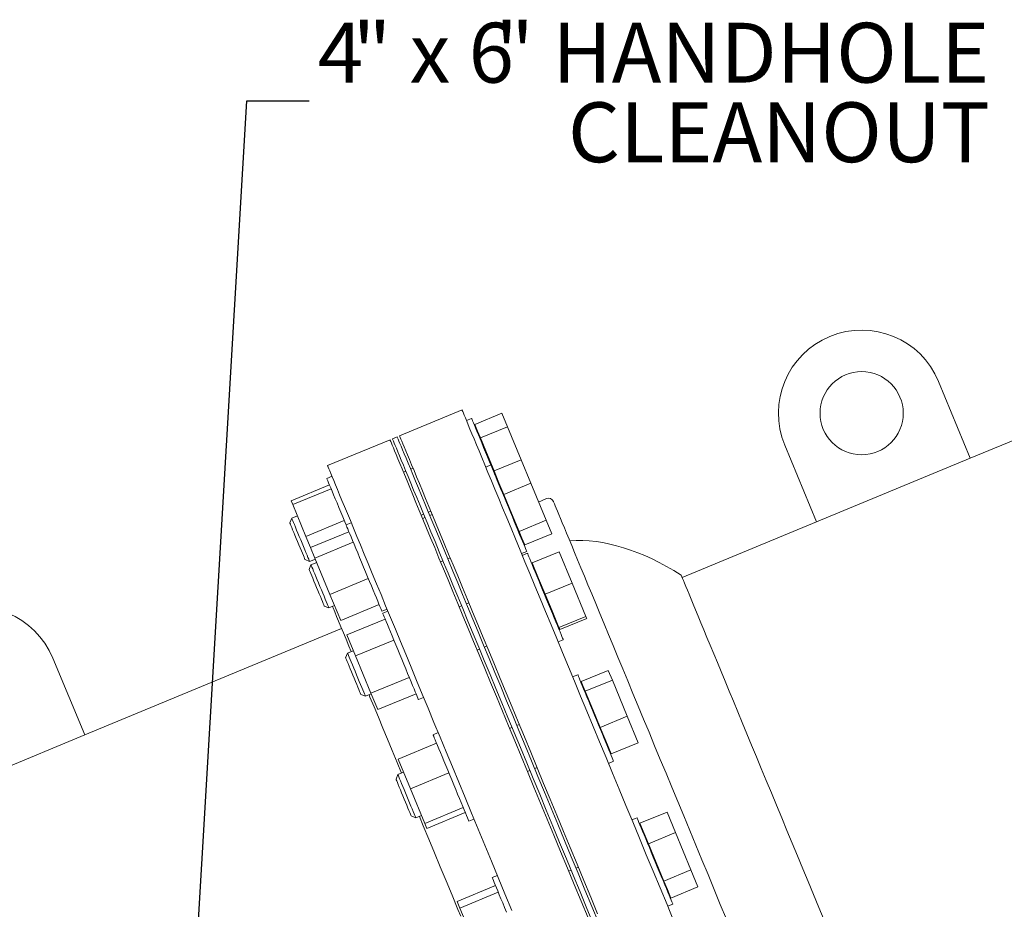
# Model space of a CAD drawing. Units: inches. Extents: x 0.1 to 22.1, y 0.1 to 17.1.
# Drawn here: x 2.2 to 4.1, y 6.7 to 8.5 of the extents above; entities that cross this region are included whole.
import ezdxf

# ---------------------------------------------------------------- set-up
doc = ezdxf.new("R2010")
doc.units = ezdxf.units.IN
doc.header["$MEASUREMENT"] = 0
doc.layers.add('7', color=7, linetype='Continuous', lineweight=15)
doc.styles.add('SLDTEXTSTYLE0', font='TXT', dxfattribs={"width": 0.75})
doc.styles.add('SLDTEXTSTYLE6', font='TXT', dxfattribs={"width": 0.65})
doc.dimstyles.new('SLDDIMSTYLE1', dxfattribs={"dimtxt": 0, "dimasz": 0.12, "dimexe": 0, "dimexo": 0.0625, "dimgap": 0, "dimtad": 0, "dimtih": 1, "dimtoh": 1, "dimdec": 0, "dimrnd": 1e-09, "dimzin": 0, "dimdsep": 46, "dimlunit": 5, "dimtxsty": 'Standard', "dimsah": 1, "dimcen": 0.09, "dimadec": 0, "dimazin": 0, "dimtfac": 0.12, "dimtdec": 0, "dimtofl": 0, "dimtmove": 0, "dimatfit": 3, "dimfxl": 0, "dimfrac": 2, "dimtolj": 1, "dimtzin": 0, "dimarcsym": 0})

# ---------------------------------------------------------------- blocks, each defined once
blk = doc.blocks.new('SW_NOTE_4')
at = {"layer": '7', "color": 0, "char_height": 0.12, "attachment_point": 3}
for s, insert, style in [('" x 6', (0.4101, 0.1566), 'SLDTEXTSTYLE6'), ('" HANDHOLE', (1.3625, 0.1566), 'SLDTEXTSTYLE0'), ('4', (0.1077, 0.1566), 'SLDTEXTSTYLE0'), ('CLEANOUT', (1.3635, -0.0028), 'SLDTEXTSTYLE0')]:
    blk.add_mtext(s, dxfattribs=dict(at, insert=insert, style=style))

msp = doc.modelspace()

# ---------------------------------------------------------------- linework, layer by layer
at = {"color": 7, "linetype": 'Continuous', "lineweight": 15}
for p, q in [((3.99864, 7.8046), (4.06242, 7.65062)), ((4.44737, 7.81007), (4.06242, 7.65062)), ((3.04394, 7.7474), (2.91883, 7.69558)), ((3.06948, 7.71818), (3.12361, 7.7406)), ((3.13476, 7.71367), (3.12361, 7.7406)), ((3.06315, 7.7302), (3.05283, 7.72593)), ((3.07506, 7.70472), (3.06948, 7.71818)), ((3.07327, 7.70905), (3.07211, 7.70857)), ((3.08064, 7.69125), (3.07506, 7.70472)), ((3.08064, 7.69125), (3.13476, 7.71367)), ((3.16215, 7.64754), (3.13476, 7.71367)), ((2.89958, 7.68761), (2.77448, 7.63578)), ((2.91402, 7.69359), (2.9044, 7.6896)), ((3.09599, 7.6542), (3.08064, 7.69125)), ((3.75446, 7.52306), (3.69068, 7.67704)), ((3.10169, 7.63716), (3.09137, 7.63288)), ((3.10803, 7.62512), (3.09599, 7.6542)), ((3.10803, 7.62512), (3.16215, 7.64754)), ((3.18172, 7.60029), (3.16215, 7.64754)), ((4.06242, 7.65062), (3.75446, 7.52306)), ((2.93123, 7.62482), (2.92642, 7.62283)), ((2.94566, 7.6308), (2.94085, 7.62881)), ((3.11781, 7.6015), (3.10803, 7.62512)), ((3.11181, 7.616), (3.11065, 7.61552)), ((2.77834, 7.59729), (2.70142, 7.56543)), ((2.78337, 7.61431), (2.77305, 7.61004)), ((3.1276, 7.57787), (3.11781, 7.6015)), ((3.1276, 7.57787), (3.18172, 7.60029)), ((3.21242, 7.52619), (3.18172, 7.60029)), ((2.78152, 7.58959), (2.70461, 7.55773)), ((3.14295, 7.54082), (3.1276, 7.57787)), ((2.70461, 7.55773), (2.70142, 7.56543)), ((2.731, 7.49401), (2.70461, 7.55773)), ((3.21344, 7.56956), (3.19723, 7.56285)), ((2.96229, 7.53621), (2.96711, 7.53821)), ((2.97673, 7.54219), (2.98154, 7.54419)), ((2.9842, 7.53776), (2.97939, 7.53576)), ((3.15829, 7.50377), (3.14295, 7.54082)), ((2.70269, 7.53016), (2.69885, 7.5209)), ((2.71408, 7.53487), (2.70269, 7.53016)), ((2.80792, 7.52587), (2.731, 7.49401)), ((2.82191, 7.52127), (2.81159, 7.51699)), ((2.96977, 7.53178), (2.96496, 7.52978)), ((3.15829, 7.50377), (3.21242, 7.52619)), ((3.22354, 7.49934), (3.21242, 7.52619)), ((3.75446, 7.52306), (3.48502, 7.41145)), ((2.8173, 7.50323), (2.74038, 7.47137)), ((3.16386, 7.49035), (3.15829, 7.50377)), ((3.16942, 7.47692), (3.22354, 7.49934)), ((2.731, 7.49401), (2.74038, 7.47137)), ((2.82593, 7.48238), (2.74902, 7.45052)), ((3.16942, 7.47692), (3.16386, 7.49035)), ((3.16448, 7.48556), (3.16564, 7.48604)), ((2.74902, 7.45052), (2.74038, 7.47137)), ((3.16313, 7.45966), (3.17344, 7.46393)), ((3.175, 7.46018), (3.16468, 7.4559)), ((3.18435, 7.44088), (3.23847, 7.4633)), ((3.26454, 7.40035), (3.23847, 7.4633)), ((2.7293, 7.44738), (2.73856, 7.44354)), ((2.73856, 7.44354), (2.74995, 7.44826)), ((2.75262, 7.44183), (2.74123, 7.43711)), ((2.77919, 7.37767), (2.74902, 7.45052)), ((3.00083, 7.44317), (3.00565, 7.44516)), ((3.01527, 7.44915), (3.02008, 7.45114)), ((3.18512, 7.43902), (3.18396, 7.43854)), ((3.19738, 7.4094), (3.18435, 7.44088)), ((2.74123, 7.43711), (2.73739, 7.42785)), ((2.85611, 7.40953), (2.77919, 7.37767)), ((3.21042, 7.37793), (3.19738, 7.4094)), ((3.21042, 7.37793), (3.26454, 7.40035)), ((3.29223, 7.33351), (3.26454, 7.40035)), ((2.77919, 7.37767), (2.80073, 7.32568)), ((3.05751, 7.36077), (3.0527, 7.35878)), ((3.22426, 7.34451), (3.21042, 7.37793)), ((2.76784, 7.35433), (2.7771, 7.3505)), ((2.7771, 7.3505), (2.7885, 7.35522)), ((2.87764, 7.35754), (2.80073, 7.32568)), ((2.88335, 7.34377), (2.89366, 7.34804)), ((2.89522, 7.34429), (2.8849, 7.34001)), ((3.04308, 7.3548), (3.03826, 7.3528)), ((3.2381, 7.31109), (3.22426, 7.34451)), ((2.88978, 7.32824), (2.81287, 7.29638)), ((3.2381, 7.31109), (3.29223, 7.33351)), ((3.23971, 7.30721), (3.29384, 7.32962)), ((3.29384, 7.32962), (3.29223, 7.33351)), ((2.80264, 7.3092), (2.28777, 7.09594)), ((3.23779, 7.30858), (3.23895, 7.30906)), ((3.23891, 7.30915), (3.2381, 7.31109)), ((3.23971, 7.30721), (3.23891, 7.30915)), ((2.83031, 7.25428), (2.81287, 7.29638)), ((2.90722, 7.28613), (2.83031, 7.25428)), ((3.23644, 7.28268), (3.24675, 7.28695)), ((2.82593, 7.26485), (2.81454, 7.26013)), ((3.07414, 7.26619), (3.07895, 7.26818)), ((3.08858, 7.27217), (3.09339, 7.27416)), ((2.22399, 7.24992), (2.28777, 7.09594)), ((2.81454, 7.26013), (2.8107, 7.25087)), ((2.8613, 7.17944), (2.83031, 7.25428)), ((3.28291, 7.20293), (3.33703, 7.22535)), ((3.34509, 7.2059), (3.33703, 7.22535)), ((2.93822, 7.2113), (2.8613, 7.17944)), ((3.2759, 7.21658), (3.26558, 7.21231)), ((3.28694, 7.19321), (3.28291, 7.20293)), ((3.29096, 7.18348), (3.34509, 7.2059)), ((3.37511, 7.13341), (3.34509, 7.2059)), ((3.28601, 7.19543), (3.28486, 7.19495)), ((3.29096, 7.18348), (3.28694, 7.19321)), ((3.30598, 7.14723), (3.29096, 7.18348)), ((2.84115, 7.17735), (2.85041, 7.17352)), ((2.85041, 7.17352), (2.8618, 7.17824)), ((2.8613, 7.17944), (2.87486, 7.14671)), ((2.95178, 7.17856), (2.87486, 7.14671)), ((2.95665, 7.16679), (2.96697, 7.17106)), ((3.32099, 7.11099), (3.30598, 7.14723)), ((3.32099, 7.11099), (3.37511, 7.13341)), ((3.39708, 7.08038), (3.37511, 7.13341)), ((3.14398, 7.1112), (3.13916, 7.10921)), ((3.15841, 7.11718), (3.1536, 7.11519)), ((3.33197, 7.08448), (3.32099, 7.11099)), ((2.28777, 7.09594), (1.97981, 6.96837)), ((2.99612, 7.10069), (2.9858, 7.09642)), ((3.34295, 7.05796), (3.33197, 7.08448)), ((2.99289, 7.07931), (2.91598, 7.04745)), ((3.33869, 7.06499), (3.33985, 7.06547)), ((3.34295, 7.05796), (3.39708, 7.08038)), ((2.94051, 6.98822), (2.91598, 7.04745)), ((3.17504, 7.0226), (3.17985, 7.02459)), ((3.18948, 7.02858), (3.19429, 7.03057)), ((3.33733, 7.03908), (3.34765, 7.04336)), ((2.91543, 7.01654), (2.9116, 7.00728)), ((2.92683, 7.02126), (2.91543, 7.01654)), ((3.01742, 7.02008), (2.94051, 6.98822)), ((2.9693, 6.91872), (2.94051, 6.98822)), ((3.04621, 6.95057), (2.9693, 6.91872)), ((2.94205, 6.93376), (2.95131, 6.92992)), ((2.95131, 6.92992), (2.9627, 6.93464)), ((3.05047, 6.94031), (2.97355, 6.90845)), ((3.05755, 6.92319), (3.06787, 6.92747)), ((3.39451, 6.93022), (3.3842, 6.92595)), ((3.40051, 6.91902), (3.45463, 6.94143)), ((3.47157, 6.90054), (3.45463, 6.94143)), ((2.9693, 6.91872), (2.97355, 6.90845)), ((3.40898, 6.89857), (3.40051, 6.91902)), ((3.40463, 6.90907), (3.40347, 6.90859)), ((3.41745, 6.87812), (3.40898, 6.89857)), ((3.41745, 6.87812), (3.47157, 6.90054)), ((3.50261, 6.82561), (3.47157, 6.90054)), ((3.43297, 6.84065), (3.41745, 6.87812)), ((3.27703, 6.83082), (3.27221, 6.82883)), ((3.44848, 6.80319), (3.43297, 6.84065)), ((3.11473, 6.81433), (3.10441, 6.81006)), ((3.26259, 6.82484), (3.25778, 6.82285)), ((3.44848, 6.80319), (3.50261, 6.82561)), ((3.5167, 6.79158), (3.50261, 6.82561)), ((3.11106, 6.79401), (3.03415, 6.76216)), ((3.45553, 6.78618), (3.44848, 6.80319)), ((3.46258, 6.76916), (3.5167, 6.79158)), ((3.11653, 6.78081), (3.03962, 6.74895)), ((3.46258, 6.76916), (3.45553, 6.78618)), ((3.4573, 6.77863), (3.45846, 6.77911)), ((3.03962, 6.74895), (3.03415, 6.76216)), ((3.06885, 6.67839), (3.03962, 6.74895)), ((3.45595, 6.75272), (3.46627, 6.757))]:
    msp.add_line(p, q, dxfattribs=at)
at = {"color": 7, "linetype": 'Continuous', "lineweight": 15, "flags": 128}
for points in [[(3.46852, 6.72238), (3.45462, 6.75593), (3.44075, 6.78942), (3.42692, 6.8228), (3.41315, 6.85605), (3.39945, 6.88913), (3.38583, 6.92201), (3.37231, 6.95466), (3.35889, 6.98703), (3.34561, 7.01911), (3.33246, 7.05085), (3.31946, 7.08223), (3.30663, 7.11322), (3.29397, 7.14377), (3.2815, 7.17387), (3.26924, 7.20348), (3.25719, 7.23257), (3.24537, 7.26112), (3.23378, 7.28908), (3.22245, 7.31645), (3.21137, 7.34318), (3.20058, 7.36925), (3.19006, 7.39464), (3.17984, 7.41931), (3.16992, 7.44325), (3.16032, 7.46644), (3.15104, 7.48883), (3.1421, 7.51043), (3.1335, 7.53119), (3.12525, 7.55111), (3.11736, 7.57016), (3.10983, 7.58832), (3.10269, 7.60557), (3.09592, 7.62191), (3.08955, 7.6373), (3.08357, 7.65174), (3.07799, 7.6652), (3.07282, 7.67769), (3.06806, 7.68918), (3.06372, 7.69966), (3.0598, 7.70912), (3.0563, 7.71756), (3.05324, 7.72496), (3.0506, 7.73132), (3.0484, 7.73663), (3.04664, 7.74088), (3.04532, 7.74407), (3.04444, 7.7462), (3.044, 7.74727), (3.04394, 7.7474)], [(3.10169, 7.63716), (3.09903, 7.64359), (3.09501, 7.65329), (3.09104, 7.66286), (3.08718, 7.67219), (3.08346, 7.68117), (3.07994, 7.68967), (3.07666, 7.69759), (3.07366, 7.70483), (3.07098, 7.71131), (3.06865, 7.71693), (3.0667, 7.72162), (3.06516, 7.72534), (3.06405, 7.72803), (3.06338, 7.72966), (3.06315, 7.7302)], [(3.31564, 6.73759), (3.30181, 6.77098), (3.28804, 6.80423), (3.27434, 6.83731), (3.26072, 6.87019), (3.2472, 6.90283), (3.23379, 6.93521), (3.2205, 6.96729), (3.20735, 6.99903), (3.19435, 7.03041), (3.18152, 7.0614), (3.16886, 7.09195), (3.15639, 7.12205), (3.14413, 7.15166), (3.13208, 7.18075), (3.12026, 7.2093), (3.10867, 7.23726), (3.09734, 7.26463), (3.08627, 7.29136), (3.07547, 7.31743), (3.06495, 7.34282), (3.05473, 7.36749), (3.04481, 7.39143), (3.03521, 7.41461), (3.02593, 7.43701), (3.01699, 7.4586), (3.00839, 7.47937), (3.00014, 7.49929), (2.99225, 7.51833), (2.98473, 7.5365), (2.97758, 7.55375), (2.97081, 7.57008), (2.96444, 7.58548), (2.95846, 7.59991), (2.95288, 7.61338), (2.94771, 7.62587), (2.94295, 7.63736), (2.93861, 7.64784), (2.93469, 7.6573), (2.93119, 7.66574), (2.92813, 7.67314), (2.92549, 7.6795), (2.9233, 7.6848), (2.92153, 7.68906), (2.92021, 7.69225), (2.91933, 7.69438), (2.91889, 7.69545), (2.91883, 7.69558)], [(2.89958, 7.68761), (2.89964, 7.68747), (2.90008, 7.68641), (2.90096, 7.68428), (2.90229, 7.68108), (2.90405, 7.67683), (2.90625, 7.67152), (2.90888, 7.66517), (2.91194, 7.65777), (2.91544, 7.64933), (2.91936, 7.63986), (2.9237, 7.62938), (2.92846, 7.61789), (2.93363, 7.60541), (2.93921, 7.59194), (2.94519, 7.5775), (2.95157, 7.56211), (2.95833, 7.54578), (2.96548, 7.52852), (2.973, 7.51036), (2.98089, 7.49131), (2.98914, 7.4714), (2.99774, 7.45063), (3.00669, 7.42904), (3.01596, 7.40664), (3.02557, 7.38346), (3.03548, 7.35952), (3.0457, 7.33484), (3.05622, 7.30946), (3.06702, 7.28338), (3.07809, 7.25665), (3.08942, 7.22929), (3.10101, 7.20132), (3.11283, 7.17278), (3.12488, 7.14369), (3.13715, 7.11408), (3.14961, 7.08398), (3.16227, 7.05342), (3.1751, 7.02244), (3.1881, 6.99106), (3.20125, 6.95932), (3.21454, 6.92724), (3.22795, 6.89486), (3.24147, 6.86222), (3.25509, 6.82934), (3.26879, 6.79626), (3.28257, 6.76301), (3.29639, 6.72962)], [(3.30814, 6.71488), (3.29429, 6.74832), (3.28048, 6.78164), (3.26674, 6.81481), (3.25308, 6.8478), (3.23951, 6.88056), (3.22604, 6.91308), (3.21269, 6.94531), (3.19947, 6.97723), (3.1864, 7.00879), (3.17348, 7.03998), (3.16073, 7.07075), (3.14817, 7.10108), (3.1358, 7.13094), (3.12364, 7.16029), (3.1117, 7.18911), (3.1, 7.21737), (3.08854, 7.24504), (3.07733, 7.27209), (3.0664, 7.2985), (3.05574, 7.32423), (3.04537, 7.34927), (3.0353, 7.37358), (3.02554, 7.39714), (3.0161, 7.41993), (3.00698, 7.44193), (2.99821, 7.46311), (2.98978, 7.48346), (2.98171, 7.50294), (2.97401, 7.52155), (2.96667, 7.53926), (2.95971, 7.55605), (2.95314, 7.57192), (2.94696, 7.58684), (2.94118, 7.60079), (2.93581, 7.61377), (2.93084, 7.62576), (2.92629, 7.63674), (2.92216, 7.64672), (2.91845, 7.65567), (2.91517, 7.66359), (2.91232, 7.67047), (2.9099, 7.6763), (2.90792, 7.68108), (2.90638, 7.68481), (2.90528, 7.68747), (2.90462, 7.68907), (2.9044, 7.6896)], [(3.31776, 6.71887), (3.30391, 6.75231), (3.29011, 6.78563), (3.27637, 6.8188), (3.26271, 6.85178), (3.24913, 6.88455), (3.23566, 6.91707), (3.22231, 6.9493), (3.20909, 6.98121), (3.19602, 7.01278), (3.1831, 7.04396), (3.17036, 7.07474), (3.15779, 7.10507), (3.14542, 7.13493), (3.13327, 7.16428), (3.12133, 7.1931), (3.10962, 7.22136), (3.09816, 7.24903), (3.08696, 7.27608), (3.07602, 7.30248), (3.06536, 7.32822), (3.05499, 7.35325), (3.04492, 7.37756), (3.03516, 7.40113), (3.02572, 7.42392), (3.01661, 7.44592), (3.00783, 7.4671), (2.99941, 7.48744), (2.99134, 7.50693), (2.98363, 7.52553), (2.97629, 7.54324), (2.96934, 7.56004), (2.96276, 7.57591), (2.95659, 7.59082), (2.95081, 7.60478), (2.94543, 7.61775), (2.94046, 7.62974), (2.93591, 7.64073), (2.93178, 7.6507), (2.92807, 7.65966), (2.92479, 7.66758), (2.92194, 7.67445), (2.91953, 7.68029), (2.91755, 7.68507), (2.91601, 7.68879), (2.9149, 7.69145), (2.91424, 7.69305), (2.91402, 7.69359), (2.91402, 7.69359)], [(2.77448, 7.63578), (2.77453, 7.63565), (2.77497, 7.63459), (2.77585, 7.63245), (2.77718, 7.62926), (2.77894, 7.62501), (2.78114, 7.6197), (2.78377, 7.61334), (2.78684, 7.60594), (2.79033, 7.59751), (2.79425, 7.58804), (2.79859, 7.57756), (2.80335, 7.56607), (2.80852, 7.55359), (2.8141, 7.54012), (2.82008, 7.52568), (2.82646, 7.51029), (2.83322, 7.49396), (2.84037, 7.4767), (2.84789, 7.45854), (2.85578, 7.43949), (2.86403, 7.41958), (2.87263, 7.39881), (2.88158, 7.37722), (2.89085, 7.35482), (2.90046, 7.33164), (2.91037, 7.3077), (2.92059, 7.28302), (2.93111, 7.25763), (2.94191, 7.23156), (2.95298, 7.20483), (2.96432, 7.17747), (2.9759, 7.1495), (2.98772, 7.12096), (2.99977, 7.09187), (3.01204, 7.06226), (3.02451, 7.03216), (3.03716, 7.0016), (3.05, 6.97062), (3.06299, 6.93924), (3.07614, 6.90749), (3.08943, 6.87542), (3.10284, 6.84304), (3.11636, 6.8104), (3.12998, 6.77752), (3.14368, 6.74443)], [(3.14865, 7.52378), (3.14476, 7.53317), (3.14078, 7.54278), (3.13676, 7.55249), (3.13275, 7.56217), (3.1288, 7.57171), (3.12496, 7.58098), (3.12128, 7.58987), (3.1178, 7.59826), (3.11458, 7.60605), (3.11164, 7.61315), (3.10902, 7.61946), (3.10677, 7.6249), (3.1049, 7.6294), (3.10345, 7.63292), (3.10242, 7.6354), (3.10184, 7.63681), (3.10169, 7.63716)], [(2.81159, 7.51699), (2.80893, 7.52343), (2.80491, 7.53312), (2.80095, 7.5427), (2.79708, 7.55203), (2.79336, 7.56101), (2.78984, 7.56951), (2.78656, 7.57743), (2.78356, 7.58467), (2.78088, 7.59114), (2.77855, 7.59676), (2.77661, 7.60146), (2.77507, 7.60518), (2.77395, 7.60787), (2.77328, 7.60949), (2.77305, 7.61004)], [(3.57386, 6.72666), (3.56148, 6.75654), (3.54912, 6.78639), (3.53679, 6.81616), (3.5245, 6.84581), (3.51228, 6.87532), (3.50014, 6.90463), (3.48809, 6.93372), (3.47615, 6.96254), (3.46434, 6.99107), (3.45266, 7.01925), (3.44114, 7.04707), (3.42979, 7.07447), (3.41862, 7.10143), (3.40765, 7.12792), (3.39689, 7.15389), (3.38636, 7.17932), (3.37607, 7.20417), (3.36602, 7.22841), (3.35625, 7.25202), (3.34675, 7.27495), (3.33754, 7.29719), (3.32863, 7.31869), (3.32003, 7.33945), (3.31176, 7.35942), (3.30382, 7.37859), (3.29622, 7.39692), (3.28898, 7.41441), (3.28211, 7.43101), (3.2756, 7.44672), (3.26947, 7.46151), (3.26373, 7.47536), (3.25839, 7.48826), (3.25345, 7.50019), (3.24892, 7.51113), (3.2448, 7.52108), (3.2411, 7.53001), (3.23782, 7.53792), (3.23498, 7.54479), (3.23256, 7.55062), (3.23058, 7.5554), (3.22904, 7.55913), (3.22793, 7.56179), (3.22727, 7.56339), (3.22705, 7.56392)], [(2.69885, 7.5209), (2.69885, 7.52089), (2.69913, 7.52022), (2.69987, 7.51845), (2.70103, 7.51563), (2.70259, 7.51187), (2.7045, 7.50725), (2.7067, 7.50194), (2.70913, 7.49609), (2.7117, 7.48987)], [(2.70269, 7.53016), (2.70269, 7.53016), (2.70291, 7.52962), (2.70357, 7.52803), (2.70465, 7.52542), (2.70612, 7.52187), (2.70795, 7.51746), (2.71009, 7.51229), (2.71249, 7.50649), (2.71509, 7.50021), (2.71783, 7.4936)], [(3.17344, 7.46393), (3.17344, 7.46395), (3.17312, 7.46471), (3.17236, 7.46656), (3.17116, 7.46945), (3.16953, 7.47337), (3.16751, 7.47826), (3.16511, 7.48406), (3.16236, 7.49069), (3.1593, 7.49807), (3.15597, 7.50612), (3.1524, 7.51472), (3.14865, 7.52378)], [(2.85856, 7.40362), (2.85467, 7.41301), (2.85069, 7.42262), (2.84666, 7.43232), (2.84265, 7.44201), (2.8387, 7.45154), (2.83486, 7.46081), (2.83118, 7.4697), (2.82771, 7.4781), (2.82448, 7.48589), (2.82154, 7.49298), (2.81893, 7.49929), (2.81667, 7.50473), (2.8148, 7.50924), (2.81335, 7.51276), (2.81232, 7.51523), (2.81174, 7.51665), (2.81159, 7.51699)], [(2.7117, 7.48987), (2.71435, 7.48348), (2.71699, 7.4771), (2.71954, 7.47095), (2.72193, 7.46519), (2.72407, 7.46001), (2.72592, 7.45556), (2.7274, 7.45198), (2.72848, 7.44937), (2.72912, 7.44783), (2.7293, 7.44738)], [(2.71783, 7.4936), (2.72064, 7.48683), (2.72344, 7.48005), (2.72618, 7.47344), (2.72878, 7.46717), (2.73118, 7.46138), (2.73332, 7.45621), (2.73514, 7.4518), (2.73661, 7.44825), (2.73769, 7.44565), (2.73834, 7.44407), (2.73856, 7.44354)], [(3.23196, 7.32265), (3.22858, 7.33082), (3.22498, 7.33952), (3.22119, 7.34865), (3.21728, 7.3581), (3.21329, 7.36774), (3.20927, 7.37745), (3.20526, 7.38711), (3.20133, 7.39661), (3.19752, 7.40581), (3.19387, 7.41461), (3.19044, 7.42289), (3.18727, 7.43055), (3.18439, 7.43749), (3.18185, 7.44364), (3.17967, 7.44889), (3.17789, 7.45321), (3.17651, 7.45652), (3.17558, 7.45878), (3.17508, 7.45998), (3.175, 7.46018)], [(2.73739, 7.42785), (2.73758, 7.4274), (2.73822, 7.42584), (2.7393, 7.42323), (2.74079, 7.41965), (2.74263, 7.41519), (2.74478, 7.41001), (2.74717, 7.40425), (2.74972, 7.39809), (2.75236, 7.39171), (2.75501, 7.38532)], [(2.74123, 7.43711), (2.74123, 7.43711), (2.74145, 7.43657), (2.74211, 7.43498), (2.74319, 7.43238), (2.74466, 7.42883), (2.74649, 7.42441), (2.74863, 7.41924), (2.75103, 7.41345), (2.75363, 7.40717), (2.75637, 7.40056), (2.75918, 7.39378), (2.76198, 7.38701)], [(2.88335, 7.34377), (2.88334, 7.34379), (2.88302, 7.34455), (2.88226, 7.34639), (2.88106, 7.34929), (2.87944, 7.35321), (2.87741, 7.3581), (2.87501, 7.36389), (2.87226, 7.37053), (2.8692, 7.37791), (2.86587, 7.38596), (2.86231, 7.39456), (2.85856, 7.40362)], [(3.48302, 7.41627), (3.48308, 7.41613), (3.48352, 7.41506), (3.48441, 7.41291), (3.48575, 7.40969), (3.48752, 7.40542), (3.48973, 7.40008), (3.49237, 7.3937), (3.49544, 7.38628), (3.49894, 7.37784), (3.50285, 7.3684), (3.50718, 7.35796), (3.5119, 7.34654), (3.51703, 7.33418), (3.52253, 7.32088), (3.52842, 7.30667), (3.53467, 7.29157), (3.54128, 7.27562), (3.54823, 7.25884), (3.55552, 7.24125), (3.56312, 7.2229), (3.57103, 7.2038), (3.57923, 7.18399), (3.58771, 7.16352), (3.59646, 7.1424), (3.60545, 7.12069), (3.61468, 7.09841), (3.62413, 7.07561), (3.63377, 7.05233), (3.6436, 7.0286), (3.6536, 7.00446), (3.66374, 6.97997), (3.67402, 6.95515), (3.68442, 6.93006), (3.69491, 6.90474), (3.70547, 6.87922), (3.7161, 6.85356), (3.72677, 6.82781), (3.73746, 6.80199), (3.74816, 6.77617), (3.75884, 6.75037), (3.7695, 6.72466)], [(2.75501, 7.38532), (2.75758, 7.37911), (2.76001, 7.37325), (2.76221, 7.36794), (2.76411, 7.36334), (2.76567, 7.35957), (2.76684, 7.35677), (2.76757, 7.355), (2.76784, 7.35434), (2.76784, 7.35433)], [(2.76198, 7.38701), (2.76472, 7.3804), (2.76732, 7.37412), (2.76972, 7.36833), (2.77186, 7.36317), (2.77368, 7.35876), (2.77515, 7.35521), (2.77623, 7.35261), (2.77689, 7.35103), (2.7771, 7.3505)], [(2.7843, 7.35348), (2.78551, 7.35056), (2.78878, 7.34265), (2.79248, 7.33372), (2.7966, 7.32378), (2.80113, 7.31284), (2.80607, 7.30091), (2.81142, 7.28801), (2.81716, 7.27415), (2.82173, 7.26311)], [(2.94187, 7.20249), (2.93848, 7.21066), (2.93488, 7.21936), (2.9311, 7.22849), (2.92718, 7.23794), (2.92319, 7.24757), (2.91917, 7.25729), (2.91517, 7.26695), (2.91123, 7.27644), (2.90742, 7.28565), (2.90378, 7.29444), (2.90035, 7.30273), (2.89717, 7.31039), (2.8943, 7.31733), (2.89175, 7.32347), (2.88957, 7.32873), (2.88779, 7.33304), (2.88642, 7.33635), (2.88548, 7.33862), (2.88498, 7.33982), (2.8849, 7.34001)], [(3.24675, 7.28695), (3.24672, 7.28704), (3.24631, 7.28802), (3.24546, 7.29007), (3.24417, 7.29318), (3.24247, 7.29729), (3.24037, 7.30237), (3.23789, 7.30834), (3.23508, 7.31513), (3.23196, 7.32265)], [(2.8107, 7.25087), (2.81081, 7.25059), (2.81137, 7.24926), (2.81236, 7.24686), (2.81377, 7.24346), (2.81555, 7.23917), (2.81764, 7.23412), (2.81998, 7.22846), (2.82251, 7.22236), (2.82514, 7.21602), (2.82779, 7.20961), (2.83039, 7.20335), (2.83285, 7.19741)], [(2.81454, 7.26013), (2.81454, 7.26013), (2.81476, 7.25959), (2.81542, 7.258), (2.81649, 7.2554), (2.81797, 7.25185), (2.8198, 7.24743), (2.82194, 7.24226), (2.82434, 7.23646), (2.82694, 7.23018), (2.82968, 7.22358), (2.83248, 7.2168), (2.83529, 7.21003), (2.83803, 7.20342), (2.84063, 7.19714)], [(2.95665, 7.16679), (2.95662, 7.16687), (2.95621, 7.16785), (2.95536, 7.16991), (2.95407, 7.17301), (2.95237, 7.17713), (2.95027, 7.1822), (2.9478, 7.18817), (2.94498, 7.19496), (2.94187, 7.20249)], [(3.3408, 7.0599), (3.33826, 7.06604), (3.33538, 7.07298), (3.33221, 7.08065), (3.32878, 7.08893), (3.32513, 7.09772), (3.32132, 7.10693), (3.31739, 7.11642), (3.31338, 7.12608), (3.30936, 7.1358), (3.30537, 7.14544), (3.30146, 7.15488), (3.29767, 7.16401), (3.29407, 7.17272), (3.29069, 7.18088), (3.28757, 7.18841), (3.28476, 7.1952), (3.28228, 7.20117), (3.28018, 7.20624), (3.27848, 7.21036), (3.27719, 7.21346), (3.27634, 7.21552), (3.27593, 7.2165), (3.2759, 7.21658)], [(2.83285, 7.19741), (2.8351, 7.19197), (2.83707, 7.18721), (2.8387, 7.18327), (2.83994, 7.18027), (2.84076, 7.17829), (2.84113, 7.1774), (2.84115, 7.17735)], [(2.84063, 7.19714), (2.84303, 7.19135), (2.84516, 7.18619), (2.84699, 7.18177), (2.84846, 7.17823), (2.84954, 7.17563), (2.85019, 7.17405), (2.85041, 7.17352)], [(2.85761, 7.1765), (2.85944, 7.17207), (2.86772, 7.15209), (2.87631, 7.13134), (2.88522, 7.10983), (2.89443, 7.0876), (2.90393, 7.06466), (2.91371, 7.04106), (2.92263, 7.01952)], [(3.0507, 6.93974), (3.04816, 6.94588), (3.04528, 6.95282), (3.04211, 6.96048), (3.03868, 6.96876), (3.03503, 6.97756), (3.03122, 6.98677), (3.02729, 6.99626), (3.02329, 7.00592), (3.01926, 7.01563), (3.01527, 7.02527), (3.01136, 7.03472), (3.00758, 7.04385), (3.00397, 7.05255), (3.00059, 7.06072), (2.99747, 7.06824), (2.99466, 7.07503), (2.99219, 7.081), (2.99008, 7.08608), (2.98838, 7.0902), (2.98709, 7.0933), (2.98624, 7.09536), (2.98584, 7.09633), (2.9858, 7.09642)], [(3.34765, 7.04336), (3.34757, 7.04355), (3.34708, 7.04475), (3.34614, 7.04702), (3.34476, 7.05033), (3.34298, 7.05464), (3.3408, 7.0599)], [(2.9116, 7.00728), (2.91166, 7.00714), (2.91212, 7.00602), (2.91303, 7.00383), (2.91436, 7.00062), (2.91606, 6.9965), (2.9181, 6.99159), (2.9204, 6.98604), (2.92289, 6.98001), (2.92551, 6.9737), (2.92816, 6.9673), (2.93077, 6.96099), (2.93327, 6.95497), (2.93557, 6.94942), (2.9376, 6.94451)], [(2.91543, 7.01654), (2.91543, 7.01654), (2.91566, 7.016), (2.91632, 7.01441), (2.91739, 7.01181), (2.91887, 7.00825), (2.9207, 7.00384), (2.92284, 6.99867), (2.92524, 6.99287), (2.92784, 6.98659), (2.93058, 6.97998), (2.93338, 6.97321), (2.93619, 6.96643), (2.93893, 6.95983), (2.94153, 6.95355), (2.94392, 6.94776), (2.94606, 6.94259)], [(2.9376, 6.94451), (2.9393, 6.9404), (2.94063, 6.9372), (2.94153, 6.93501), (2.94199, 6.9339), (2.94205, 6.93376)], [(2.94606, 6.94259), (2.94789, 6.93818), (2.94936, 6.93463), (2.95044, 6.93204), (2.95109, 6.93045), (2.95131, 6.92992)], [(2.95851, 6.9329), (2.9663, 6.91408), (2.97747, 6.88712), (2.98882, 6.85971), (3.00034, 6.8319), (3.01202, 6.80371), (3.02383, 6.77519), (3.03577, 6.74636), (3.04124, 6.73316)], [(3.05755, 6.92319), (3.05747, 6.92339), (3.05698, 6.92459), (3.05604, 6.92685), (3.05467, 6.93016), (3.05288, 6.93448), (3.0507, 6.93974)], [(3.46451, 6.76124), (3.46305, 6.76475), (3.46119, 6.76926), (3.45893, 6.7747), (3.45632, 6.78101), (3.45338, 6.7881), (3.45015, 6.79589), (3.44668, 6.80429), (3.443, 6.81318), (3.43916, 6.82245), (3.43521, 6.83198), (3.43119, 6.84167), (3.42717, 6.85137), (3.42319, 6.86098), (3.4193, 6.87038), (3.41555, 6.87943), (3.41199, 6.88803), (3.40866, 6.89608), (3.4056, 6.90347), (3.40285, 6.9101), (3.40045, 6.9159), (3.39842, 6.92078), (3.3968, 6.9247), (3.3956, 6.9276), (3.39484, 6.92944), (3.39452, 6.9302), (3.39451, 6.93022)], [(3.13309, 6.74082), (3.1292, 6.75021), (3.12545, 6.75927), (3.12189, 6.76787), (3.11856, 6.77592), (3.1155, 6.7833), (3.11275, 6.78994), (3.11035, 6.79573), (3.10832, 6.80062), (3.1067, 6.80454), (3.1055, 6.80744), (3.10474, 6.80928), (3.10442, 6.81004), (3.10441, 6.81006)], [(3.46627, 6.757), (3.46612, 6.75735), (3.46554, 6.75876), (3.46451, 6.76124)]]:
    msp.add_lwpolyline(points, dxfattribs=at)
at = {"color": 7, "linetype": 'Continuous', "lineweight": 15}
msp.add_circle((3.84466, 7.74082), 0.08333, dxfattribs=at)
for centre, radius, end in [((3.84466, 7.74082), 0.16667, 202.5), ((3.21743, 7.55994), 0.01042, 112.5), ((2.07001, 7.18614), 0.16667, 202.5)]:
    msp.add_arc(centre, radius, 22.5, end, dxfattribs=at)
msp.add_ellipse((3.50649, 6.69875), major_axis=(-0.3189, 0.7699), ratio=0.513, start_param=5.6501744, end_param=6.111782, dxfattribs=at)

# ---------------------------------------------------------------- block references
at = {"layer": '7'}
msp.add_blockref('SW_NOTE_4', (2.73789, 8.36666), dxfattribs=at)

# ---------------------------------------------------------------- leaders
msp.add_leader([(2.50103, 6.4723), (2.61289, 8.36666), (2.73789, 8.36666)], dimstyle='SLDDIMSTYLE1', dxfattribs=at)

doc.saveas('drawing.dxf')
